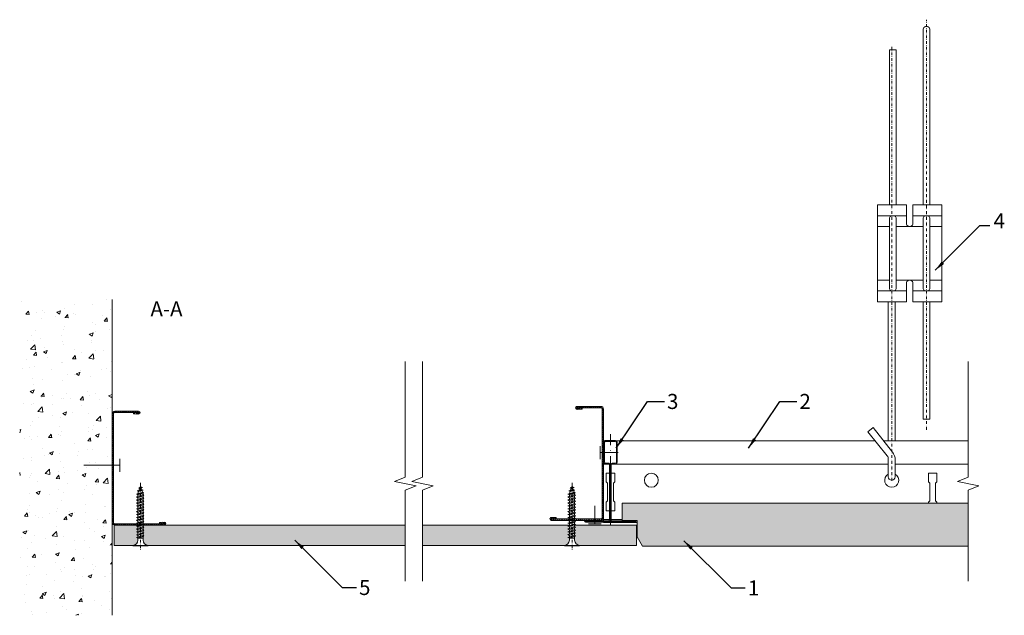
# Model space of a CAD drawing. Units: millimetres. Extents: x 926 to 1384, y -3662 to -3385.
import ezdxf

# ---------------------------------------------------------------- set-up
doc = ezdxf.new("R2010")
doc.units = ezdxf.units.MM
doc.linetypes.add('DASHDOT', pattern=[25.4, 12.7, -6.35, 0, -6.35])
for name, color, linetype, lineweight in [('RFN_01_DIMENSION', 7, 'CONTINUOUS', 13), ('RFN_02_TILES', 7, 'CONTINUOUS', 13), ('RFN_05_TEXT', 7, 'CONTINUOUS', 13), ('RFN_06_RFN_SYS_COMP', 1, 'CONTINUOUS', 13), ('RFN_07_1_OTHER_COMP', 4, 'CONTINUOUS', 9), ('RFN_07_2_OTHER_COMP', 9, 'CONTINUOUS', 9)]:
    doc.layers.add(name, color=color, linetype=linetype, lineweight=lineweight)
doc.layers.add('RFN_03_HATCH', color=7, linetype='CONTINUOUS', lineweight=9, true_color=0x186891)
doc.styles.get("Standard").update_dxf_attribs({"font": 'romans.shx'})
doc.dimstyles.get("Standard").update_dxf_attribs({"dimtxt": 0.18, "dimasz": 0.18, "dimexe": 0.18, "dimexo": 0.0625, "dimgap": 0.09, "dimtad": 0, "dimtih": 1, "dimtoh": 1, "dimdec": 4, "dimzin": 0, "dimdsep": 46, "dimtxsty": 'Standard', "dimcen": 0.09, "dimadec": 0, "dimazin": 0, "dimtfac": 1, "dimtdec": 4, "dimtofl": 0, "dimtmove": 0, "dimatfit": 3, "dimfxl": 1, "dimtolj": 1, "dimtzin": 0, "dimarcsym": 0})

# ---------------------------------------------------------------- blocks, each defined once
blk = doc.blocks.new('SCF')
at = {"layer": 'RFN_07_1_OTHER_COMP', "ltscale": 0.1}
blk.add_line((3, 0), (-13.71, 0), dxfattribs=at)
at = {"layer": 'RFN_07_1_OTHER_COMP'}
blk.add_line((3, -3), (3, 3), dxfattribs=at)
blk = doc.blocks.new('S1')
at = {"layer": 'RFN_07_2_OTHER_COMP'}
for p, q in [((-0.22, 27.13), (0, 27.83)), ((0.18, 27.28), (0, 27.83)), ((-1.91, 23.93), (0.96, 24.81)), ((-1.91, 23.93), (1.58, 24.56)), ((-1.91, 23.93), (-1.2, 23.57)), ((-1.91, 22.63), (1.2, 23.69)), ((-1.91, 22.63), (1.58, 23.26)), ((-1.54, 25.48), (0.54, 26.12)), ((-1.54, 25.48), (1.25, 25.84)), ((-0.86, 25.14), (-1.54, 25.48)), ((-1.2, 23.57), (1.1, 24.37)), ((-1.2, 22.87), (-1.2, 23.57)), ((-1.2, 22.27), (1.2, 23.11)), ((-1.17, 24.16), (-0.86, 25.14)), ((1.25, 25.84), (-0.86, 25.14)), ((-0.83, 26.92), (0.18, 27.28)), ((-0.83, 26.92), (0.93, 26.97)), ((-0.41, 26.53), (-0.83, 26.92)), ((-0.66, 25.75), (-0.41, 26.53)), ((0.93, 26.97), (-0.41, 26.53)), ((0.18, 27.28), (0.93, 26.97)), ((0.54, 26.12), (0.34, 26.78)), ((0.54, 26.12), (1.25, 25.84)), ((0.96, 24.81), (0.69, 25.66)), ((1.58, 24.56), (0.96, 24.81)), ((1.1, 24.37), (1.58, 24.56)), ((1.2, 24.04), (1.1, 24.37)), ((1.2, 23.69), (1.2, 24.04)), ((1.58, 23.26), (1.2, 23.69)), ((1.2, 23.11), (1.58, 23.26)), ((1.2, 22.3), (1.2, 23.11)), ((-1.91, 22.63), (-1.2, 22.27)), ((-1.91, 21.24), (1.2, 22.3)), ((-1.91, 21.24), (1.58, 21.88)), ((-1.91, 21.24), (-1.2, 20.88)), ((-1.91, 19.86), (1.2, 20.91)), ((-1.91, 19.86), (1.58, 20.49)), ((-1.91, 19.86), (-1.2, 19.49)), ((-1.91, 18.5), (1.2, 19.56)), ((-1.91, 18.5), (1.58, 19.13)), ((-1.91, 18.5), (-1.2, 18.13)), ((-1.2, 21.48), (-1.2, 22.27)), ((-1.2, 20.88), (1.2, 21.72)), ((-1.2, 20.1), (-1.2, 20.88)), ((-1.2, 19.49), (1.2, 20.33)), ((-1.2, 18.74), (-1.2, 19.49)), ((-1.2, 18.13), (1.2, 18.97)), ((1.58, 21.88), (1.2, 22.3)), ((1.2, 21.72), (1.58, 21.88)), ((1.2, 20.91), (1.2, 21.72)), ((1.58, 20.49), (1.2, 20.91)), ((1.2, 20.33), (1.58, 20.49)), ((1.2, 19.53), (1.2, 20.33)), ((1.58, 19.13), (1.2, 19.56)), ((1.2, 18.97), (1.58, 19.13)), ((1.2, 18.21), (1.2, 18.97)), ((-1.91, 17.16), (1.2, 18.21)), ((-1.91, 17.16), (1.58, 17.79)), ((-1.91, 17.16), (-1.2, 16.79)), ((-1.91, 15.81), (1.2, 16.87)), ((-1.91, 15.81), (1.58, 16.44)), ((-1.91, 15.81), (-1.2, 15.45)), ((-1.91, 14.47), (1.2, 15.53)), ((-1.91, 14.47), (1.58, 15.1)), ((-1.91, 14.47), (-1.2, 14.11)), ((-1.91, 13.13), (1.2, 14.19)), ((-1.91, 13.13), (1.58, 13.76)), ((-1.2, 17.4), (-1.2, 18.13)), ((-1.2, 16.79), (1.2, 17.63)), ((-1.2, 16.05), (-1.2, 16.79)), ((-1.2, 15.45), (1.2, 16.29)), ((-1.2, 14.71), (-1.2, 15.45)), ((-1.2, 14.11), (1.2, 14.95)), ((-1.2, 13.37), (-1.2, 14.11)), ((1.58, 17.79), (1.2, 18.21)), ((1.2, 17.63), (1.58, 17.79)), ((1.2, 16.87), (1.2, 17.63)), ((1.58, 16.44), (1.2, 16.87)), ((1.2, 16.29), (1.58, 16.44)), ((1.2, 15.53), (1.2, 16.29)), ((1.58, 15.1), (1.2, 15.53)), ((1.2, 14.95), (1.58, 15.1)), ((1.2, 14.19), (1.2, 14.95)), ((1.58, 13.76), (1.2, 14.19)), ((1.2, 13.6), (1.58, 13.76)), ((-1.91, 13.13), (-1.2, 12.76)), ((-1.91, 11.79), (1.2, 12.84)), ((-1.91, 11.79), (1.58, 12.42)), ((-1.91, 11.79), (-1.2, 11.42)), ((-1.91, 10.44), (1.2, 11.5)), ((-1.91, 10.44), (1.58, 11.07)), ((-1.91, 10.44), (-1.3, 10.13)), ((-1.91, 9.1), (0.3, 9.5)), ((-1.91, 9.1), (-0.74, 9.5)), ((-1.2, 12.76), (1.2, 13.6)), ((-1.2, 12.03), (-1.2, 12.76)), ((-1.2, 11.42), (1.2, 12.26)), ((-1.2, 10.68), (-1.2, 11.42)), ((-1.2, 9.34), (-1.2, 9.5)), ((-1.2, 8.74), (0.99, 9.5)), ((-1.06, 10.13), (1.2, 10.92)), ((1.12, 10.13), (1.2, 10.16)), ((1.2, 12.84), (1.2, 13.6)), ((1.58, 12.42), (1.2, 12.84)), ((1.2, 12.26), (1.58, 12.42)), ((1.2, 11.5), (1.2, 12.26)), ((1.58, 11.07), (1.2, 11.5)), ((1.2, 10.92), (1.58, 11.07)), ((1.2, 10.16), (1.2, 10.92)), ((1.23, 10.13), (1.2, 10.16)), ((1.2, 8.82), (1.2, 9.5)), ((-1.91, 9.1), (-1.2, 8.74)), ((-1.91, 7.76), (1.2, 8.82)), ((-1.91, 7.76), (1.58, 8.39)), ((-1.91, 7.76), (-1.2, 7.39)), ((-1.91, 6.42), (1.2, 7.47)), ((-1.91, 6.42), (1.58, 7.05)), ((-1.91, 6.42), (-1.2, 6.05)), ((-1.91, 5.07), (1.2, 6.13)), ((-1.91, 5.07), (1.58, 5.7)), ((-1.91, 5.07), (-1.2, 4.71)), ((-1.91, 3.81), (1.2, 4.87)), ((-1.2, 8), (-1.2, 8.74)), ((-1.2, 7.39), (1.2, 8.23)), ((-1.2, 6.66), (-1.2, 7.39)), ((-1.2, 6.05), (1.2, 6.89)), ((-1.2, 5.31), (-1.2, 6.05)), ((-1.2, 4.71), (1.2, 5.55)), ((-1.2, 4.05), (-1.2, 4.71)), ((1.58, 8.39), (1.2, 8.82)), ((1.2, 8.23), (1.58, 8.39)), ((1.2, 7.47), (1.2, 8.23)), ((1.58, 7.05), (1.2, 7.47)), ((1.2, 6.89), (1.58, 7.05)), ((1.2, 6.13), (1.2, 6.89)), ((1.58, 5.7), (1.2, 6.13)), ((1.2, 5.55), (1.58, 5.7)), ((1.2, 4.87), (1.2, 5.55)), ((1.58, 4.44), (1.2, 4.87)), ((-3.5, -0.17), (-3.5, 0)), ((-3.5, 0), (0, 0)), ((-1.91, 3.81), (1.58, 4.44)), ((-1.91, 3.81), (-1.2, 3.45)), ((-1.2, 3.45), (1.2, 4.29)), ((-1.2, 2.54), (-1.2, 3.45)), ((-1.2, 3.45), (1.2, 3.45)), ((-1.2, 2.63), (-1.2, 3.37)), ((3.5, 0), (0, 0)), ((1.2, 4.29), (1.58, 4.44)), ((1.2, 2.54), (1.2, 4.29)), ((1.2, 3.45), (1.2, 4.21)), ((3.5, -0.17), (3.5, 0)), ((-3.5, -0.17), (0, -0.17)), ((3.5, -0.17), (0, -0.17))]:
    blk.add_line(p, q, dxfattribs=at)
for centre, start, end in [((-4.04, 2.79), 280.9061, 354.9265), ((4.04, 2.79), 185.0735, 259.0939)]:
    blk.add_arc(centre, 2.85, start, end, dxfattribs=at)
blk = doc.blocks.new('SC_3')
at = {"layer": 'RFN_07_1_OTHER_COMP', "ltscale": 0.1}
blk.add_line((0, -0.64), (0, 7.71), dxfattribs=at)
at = {"layer": 'RFN_07_1_OTHER_COMP'}
blk.add_line((-3, -0.64), (3, -0.64), dxfattribs=at)
blk = doc.blocks.new('1800 cross')
at = {"layer": 'RFN_06_RFN_SYS_COMP', "linetype": 'Continuous', "lineweight": 18}
for p, q in [((2975.7, 3053.05), (2970.9, 3053.05)), ((2970.9, 3052.65), (2975.7, 3052.65)), ((2970.1, 3052.25), (2970.1, 3042.95)), ((2970.5, 3042.95), (2970.5, 3052.25)), ((2976.1, 3052.25), (2976.1, 3042.95)), ((2976.5, 3042.95), (2976.5, 3052.25)), ((2972.49, 3042.55), (2970.9, 3042.55)), ((2970.9, 3042.15), (2972.49, 3042.15)), ((2972.89, 3041.75), (2972.89, 3016.15)), ((2973.29, 3016.15), (2973.29, 3041.75)), ((2973.3, 3041.75), (2973.3, 3016.15)), ((2973.7, 3016.15), (2973.7, 3041.75)), ((2975.7, 3042.55), (2974.1, 3042.55)), ((2974.1, 3042.15), (2975.7, 3042.15)), ((2964.1, 3015.95), (2961.7, 3015.95)), ((2972.49, 3015.75), (2961.7, 3015.75)), ((2961.7, 3015.75), (2961.7, 3015.35)), ((2961.7, 3015.75), (2964.1, 3015.75)), ((2964.1, 3015.75), (2964.1, 3015.95)), ((2984.9, 3015.75), (2974.1, 3015.75)), ((2984.9, 3015.95), (2982.5, 3015.95)), ((2982.5, 3015.95), (2982.5, 3015.75)), ((2982.5, 3015.75), (2984.9, 3015.75)), ((2984.9, 3015.35), (2984.9, 3015.75)), ((2961.7, 3015.35), (2972.49, 3015.35)), ((2984.9, 3015.35), (2961.7, 3015.35)), ((2961.7, 3015.15), (2984.9, 3015.15)), ((2974.1, 3015.35), (2984.9, 3015.35))]:
    blk.add_line(p, q, dxfattribs=at)
for centre, radius, start, end in [((2970.9, 3052.25), 0.8, 90, 180), ((2970.9, 3052.25), 0.4, 90, 180), ((2975.7, 3052.25), 0.8, 0, 90), ((2975.7, 3052.25), 0.4, 0, 90), ((2970.9, 3042.95), 0.8, 180, 270), ((2970.9, 3042.95), 0.4, 180, 270), ((2972.49, 3041.75), 0.8, 0, 90), ((2972.49, 3041.75), 0.4, 0, 90), ((2974.1, 3041.75), 0.8, 90, 180), ((2974.1, 3041.75), 0.4, 90, 180), ((2975.7, 3042.95), 0.8, 270, 0), ((2975.7, 3042.95), 0.4, 270, 0), ((2961.7, 3015.55), 0.4, 90, 270), ((2961.7, 3015.55), 0.2, 90, 270), ((2972.49, 3016.15), 0.4, 270, 0), ((2972.49, 3016.15), 0.8, 270, 0), ((2974.1, 3016.15), 0.8, 180, 270), ((2974.1, 3016.15), 0.4, 180, 270), ((2984.9, 3015.55), 0.4, 270, 90), ((2984.9, 3015.55), 0.2, 270, 90)]:
    blk.add_arc(centre, radius, start, end, dxfattribs=at)
blk = doc.blocks.new('3600 long')
at = {"layer": 'RFN_06_RFN_SYS_COMP'}
for p, q in [((233.24, -1039.91), (233.76, -1039.91)), ((233.24, -1039.91), (233.24, -1077.16)), ((239.12, -1039.91), (359.68, -1039.91)), ((363.57, -1039.91), (402.99, -1039.91)), ((233.24, -1076.61), (236.04, -1076.61)), ((236.85, -1076.61), (242.01, -1076.61)), ((233.24, -1077.76), (233.24, -1077.91)), ((233.24, -1077.91), (249.01, -1077.91))]:
    blk.add_line(p, q, dxfattribs=at)
at = {"layer": 'RFN_06_RFN_SYS_COMP', "linetype": 'Continuous', "lineweight": 15}
for p, q in [((233.24, -1050.81), (235.83, -1050.81)), ((237.05, -1050.81), (365.79, -1050.81)), ((368.99, -1050.81), (402.99, -1050.81)), ((234.44, -1055.06), (234.44, -1059.06)), ((236.04, -1055.06), (234.44, -1055.06)), ((238.44, -1055.06), (236.85, -1055.06)), ((238.44, -1059.06), (238.44, -1055.06)), ((388.44, -1055.06), (384.44, -1055.06)), ((384.44, -1055.06), (384.44, -1059.06)), ((388.44, -1059.06), (388.44, -1055.06)), ((234.44, -1059.06), (235.07, -1059.68)), ((235.07, -1059.68), (235.07, -1067.93)), ((237.82, -1059.68), (238.44, -1059.06)), ((237.82, -1067.93), (237.82, -1059.68)), ((384.44, -1059.06), (385.07, -1059.68)), ((385.07, -1059.68), (385.07, -1067.93)), ((387.82, -1059.68), (388.44, -1059.06)), ((387.82, -1067.93), (387.82, -1059.68)), ((235.07, -1067.93), (234.44, -1068.56)), ((234.44, -1068.56), (234.44, -1072.56)), ((238.44, -1068.56), (237.82, -1067.93)), ((238.44, -1072.56), (238.44, -1068.56)), ((385.07, -1067.93), (384.44, -1068.56)), ((384.44, -1068.56), (384.44, -1068.96)), ((388.44, -1068.56), (387.82, -1067.93)), ((388.44, -1068.96), (388.44, -1068.56)), ((234.44, -1072.56), (236.04, -1072.56)), ((236.85, -1072.56), (238.44, -1072.56))]:
    blk.add_line(p, q, dxfattribs=at)
blk.add_circle((255.49, -1058.31), 3.25, dxfattribs=at)
blk.add_arc((367.39, -1058.31), 3.25, 119.4924, 60.5076, dxfattribs=at)
blk = doc.blocks.new('Adjusthanger T24-2')
at = {"layer": 'RFN_06_RFN_SYS_COMP', "linetype": 'DASHDOT', "ltscale": 0.1}
for p, q in [((4302.23, 1572.44), (4302.23, 1763.18)), ((4286.03, 1548.7), (4286.03, 1750.87))]:
    blk.add_line(p, q, dxfattribs=at)
at = {"layer": 'RFN_06_RFN_SYS_COMP'}
for p, q in [((4292.88, 1671.97), (4279.38, 1671.97)), ((4309.38, 1671.97), (4295.88, 1671.97)), ((4284.93, 1666.97), (4279.38, 1666.97)), ((4300.63, 1666.97), (4288.13, 1666.97)), ((4309.38, 1666.97), (4303.83, 1666.97)), ((4284.93, 1641.97), (4279.38, 1641.97)), ((4300.63, 1641.97), (4288.13, 1641.97)), ((4309.38, 1641.97), (4303.83, 1641.97)), ((4292.88, 1636.97), (4279.38, 1636.97)), ((4309.38, 1636.97), (4295.88, 1636.97))]:
    blk.add_line(p, q, dxfattribs=at)
for points in [[(4303.83, 1676.97), (4303.83, 1758.36, 1.076821), (4300.63, 1758.31), (4300.63, 1676.97)], [(4285.57, 1636.97, -0.208567), (4284.93, 1638.44), (4284.93, 1670.51, -0.208567), (4285.57, 1671.97)], [(4287.49, 1671.97, -0.201566), (4288.13, 1670.56), (4288.13, 1638.39, -0.201566), (4287.49, 1636.97)], [(4301.27, 1636.97, -0.208567), (4300.63, 1638.44), (4300.63, 1670.51, -0.208567), (4301.27, 1671.97)], [(4303.19, 1671.97, -0.201566), (4303.83, 1670.56), (4303.83, 1638.39, -0.201566), (4303.19, 1636.97)], [(4287.64, 1550.6, 0.014054), (4287.63, 1550.69), (4287.63, 1558.4, 0.176327), (4286.34, 1561.93), (4277.42, 1573.52), (4277.42, 1573.52), (4274.97, 1571.46), (4283.96, 1560.28, -0.176327), (4284.43, 1558.99), (4284.43, 1550.64, 0.005656), (4284.43, 1550.6, 0.005656)]]:
    blk.add_lwpolyline(points, format="xyb", dxfattribs=at)
for points in [[(4284.93, 1676.97), (4284.93, 1749.18), (4288.13, 1749.18), (4288.13, 1676.97)], [(4284.43, 1567.3), (4284.43, 1631.97)], [(4287.63, 1567.3), (4287.63, 1631.97)], [(4300.63, 1631.97), (4300.63, 1577.28), (4303.83, 1577.28), (4303.83, 1631.97)]]:
    blk.add_lwpolyline(points, dxfattribs=at)
blk.add_lwpolyline([(4292.88, 1631.97), (4279.38, 1631.97), (4279.38, 1676.97), (4292.88, 1676.97), (4292.88, 1667.97, 0.666667), (4295.88, 1667.97), (4295.88, 1676.97), (4309.38, 1676.97), (4309.38, 1631.97), (4295.88, 1631.97), (4295.88, 1640.97, 0.666667), (4292.88, 1640.97)], format="xyb", close=True, dxfattribs=at)
blk.add_arc((4286.03, 1550.55), 1.6, 180, 0, dxfattribs=at)
blk = doc.blocks.new('S2')
at = {"layer": 'RFN_07_2_OTHER_COMP'}
for p, q in [((1182.1, -3652.48), (1183.11, -3652.12)), ((1182.1, -3652.48), (1183.86, -3652.42)), ((1182.52, -3652.86), (1182.1, -3652.48)), ((1183.86, -3652.42), (1182.52, -3652.86)), ((1182.71, -3652.26), (1182.93, -3651.56)), ((1183.11, -3652.12), (1182.93, -3651.56)), ((1183.11, -3652.12), (1183.86, -3652.42)), ((1183.47, -3653.28), (1183.26, -3652.62)), ((1181.02, -3655.46), (1183.89, -3654.59)), ((1181.02, -3655.46), (1184.51, -3654.83)), ((1181.02, -3655.46), (1181.73, -3655.83)), ((1181.02, -3656.76), (1184.13, -3655.7)), ((1181.02, -3656.76), (1184.51, -3656.13)), ((1181.02, -3656.76), (1181.73, -3657.13)), ((1181.02, -3658.15), (1184.13, -3657.09)), ((1181.38, -3653.92), (1183.47, -3653.28)), ((1181.38, -3653.92), (1184.17, -3653.55)), ((1182.07, -3654.26), (1181.38, -3653.92)), ((1181.73, -3655.83), (1184.03, -3655.02)), ((1181.73, -3656.52), (1181.73, -3655.83)), ((1181.73, -3657.13), (1184.13, -3656.29)), ((1181.73, -3657.91), (1181.73, -3657.13)), ((1181.76, -3655.24), (1182.07, -3654.26)), ((1184.17, -3653.55), (1182.07, -3654.26)), ((1182.27, -3653.65), (1182.52, -3652.86)), ((1183.47, -3653.28), (1184.17, -3653.55)), ((1183.89, -3654.59), (1183.62, -3653.74)), ((1184.51, -3654.83), (1183.89, -3654.59)), ((1184.03, -3655.02), (1184.51, -3654.83)), ((1184.13, -3655.36), (1184.03, -3655.02)), ((1184.13, -3655.7), (1184.13, -3655.36)), ((1184.51, -3656.13), (1184.13, -3655.7)), ((1184.13, -3656.29), (1184.51, -3656.13)), ((1184.13, -3657.09), (1184.13, -3656.29)), ((1184.51, -3657.52), (1184.13, -3657.09)), ((1181.02, -3658.15), (1184.51, -3657.52)), ((1181.02, -3658.15), (1181.73, -3658.51)), ((1181.02, -3659.54), (1184.13, -3658.48)), ((1181.02, -3659.54), (1184.51, -3658.91)), ((1181.02, -3659.54), (1181.73, -3659.9)), ((1181.02, -3660.9), (1184.13, -3659.84)), ((1181.02, -3660.9), (1184.51, -3660.27)), ((1181.02, -3660.9), (1181.73, -3661.26)), ((1181.02, -3662.24), (1184.13, -3661.18)), ((1181.02, -3662.24), (1184.51, -3661.61)), ((1181.73, -3658.51), (1184.13, -3657.68)), ((1181.73, -3659.3), (1181.73, -3658.51)), ((1181.73, -3659.9), (1184.13, -3659.06)), ((1181.73, -3660.66), (1181.73, -3659.9)), ((1181.73, -3661.26), (1184.13, -3660.42)), ((1181.73, -3662), (1181.73, -3661.26)), ((1181.73, -3662.6), (1184.13, -3661.77)), ((1184.13, -3657.68), (1184.51, -3657.52)), ((1184.13, -3658.48), (1184.13, -3657.68)), ((1184.51, -3658.91), (1184.13, -3658.48)), ((1184.13, -3659.06), (1184.51, -3658.91)), ((1184.13, -3659.87), (1184.13, -3659.06)), ((1184.51, -3660.27), (1184.13, -3659.84)), ((1184.13, -3660.42), (1184.51, -3660.27)), ((1184.13, -3661.18), (1184.13, -3660.42)), ((1184.51, -3661.61), (1184.13, -3661.18)), ((1184.13, -3661.77), (1184.51, -3661.61)), ((1184.13, -3662.52), (1184.13, -3661.77)), ((1181.02, -3662.24), (1181.73, -3662.6)), ((1181.02, -3663.58), (1184.13, -3662.52)), ((1181.02, -3663.58), (1184.51, -3662.95)), ((1181.02, -3663.58), (1181.73, -3663.95)), ((1181.02, -3664.92), (1184.13, -3663.87)), ((1181.02, -3664.92), (1184.51, -3664.29)), ((1181.02, -3664.92), (1181.73, -3665.29)), ((1181.02, -3666.27), (1184.13, -3665.21)), ((1181.02, -3666.27), (1184.51, -3665.64)), ((1181.02, -3666.27), (1181.73, -3666.63)), ((1181.73, -3663.34), (1181.73, -3662.6)), ((1181.73, -3663.95), (1184.13, -3663.11)), ((1181.73, -3664.68), (1181.73, -3663.95)), ((1181.73, -3665.29), (1184.13, -3664.45)), ((1181.73, -3666.03), (1181.73, -3665.29)), ((1181.73, -3666.63), (1184.13, -3665.79)), ((1184.51, -3662.95), (1184.13, -3662.52)), ((1184.13, -3663.11), (1184.51, -3662.95)), ((1184.13, -3663.87), (1184.13, -3663.11)), ((1184.51, -3664.29), (1184.13, -3663.87)), ((1184.13, -3664.45), (1184.51, -3664.29)), ((1184.13, -3665.21), (1184.13, -3664.45)), ((1184.51, -3665.64), (1184.13, -3665.21)), ((1184.13, -3665.79), (1184.51, -3665.64)), ((1184.13, -3666.55), (1184.13, -3665.79)), ((1181.02, -3667.61), (1184.13, -3666.55)), ((1181.02, -3667.61), (1184.51, -3666.98)), ((1181.02, -3667.61), (1181.73, -3667.97)), ((1181.02, -3668.95), (1184.13, -3667.89)), ((1181.02, -3668.95), (1184.51, -3668.32)), ((1181.02, -3668.95), (1181.73, -3669.32)), ((1181.02, -3670.29), (1184.13, -3669.24)), ((1181.02, -3670.29), (1184.51, -3669.66)), ((1181.02, -3670.29), (1181.73, -3670.66)), ((1181.02, -3671.64), (1184.13, -3670.58)), ((1181.73, -3667.37), (1181.73, -3666.63)), ((1181.73, -3667.97), (1184.13, -3667.14)), ((1181.73, -3668.71), (1181.73, -3667.97)), ((1181.73, -3669.32), (1184.13, -3668.48)), ((1181.73, -3670.05), (1181.73, -3669.32)), ((1181.73, -3670.66), (1184.13, -3669.82)), ((1181.73, -3671.4), (1181.73, -3670.66)), ((1184.51, -3666.98), (1184.13, -3666.55)), ((1184.13, -3667.14), (1184.51, -3666.98)), ((1184.13, -3667.89), (1184.13, -3667.14)), ((1184.51, -3668.32), (1184.13, -3667.89)), ((1184.13, -3668.48), (1184.51, -3668.32)), ((1184.13, -3669.24), (1184.13, -3668.48)), ((1184.51, -3669.66), (1184.13, -3669.24)), ((1184.13, -3669.82), (1184.51, -3669.66)), ((1184.13, -3670.58), (1184.13, -3669.82)), ((1184.51, -3671.01), (1184.13, -3670.58)), ((1181.02, -3671.64), (1184.51, -3671.01)), ((1181.02, -3671.64), (1181.73, -3672)), ((1181.02, -3672.98), (1184.13, -3671.92)), ((1181.02, -3672.98), (1184.51, -3672.35)), ((1181.02, -3672.98), (1181.73, -3673.34)), ((1181.02, -3674.32), (1184.13, -3673.26)), ((1181.02, -3674.32), (1184.51, -3673.69)), ((1181.02, -3674.32), (1181.73, -3674.69)), ((1181.02, -3675.58), (1184.13, -3674.52)), ((1181.02, -3675.58), (1184.51, -3674.95)), ((1181.73, -3672), (1184.13, -3671.16)), ((1181.73, -3672.74), (1181.73, -3672)), ((1181.73, -3673.34), (1184.13, -3672.51)), ((1181.73, -3674.08), (1181.73, -3673.34)), ((1181.73, -3674.69), (1184.13, -3673.85)), ((1181.73, -3675.34), (1181.73, -3674.69)), ((1181.73, -3675.95), (1184.13, -3675.11)), ((1184.13, -3671.16), (1184.51, -3671.01)), ((1184.13, -3671.92), (1184.13, -3671.16)), ((1184.51, -3672.35), (1184.13, -3671.92)), ((1184.13, -3672.51), (1184.51, -3672.35)), ((1184.13, -3673.26), (1184.13, -3672.51)), ((1184.51, -3673.69), (1184.13, -3673.26)), ((1184.13, -3673.85), (1184.51, -3673.69)), ((1184.13, -3674.52), (1184.13, -3673.85)), ((1184.51, -3674.95), (1184.13, -3674.52)), ((1184.13, -3675.11), (1184.51, -3674.95)), ((1184.13, -3676.85), (1184.13, -3675.11)), ((1184.13, -3675.95), (1184.13, -3675.19)), ((1179.43, -3679.56), (1179.43, -3679.4)), ((1179.43, -3679.4), (1182.93, -3679.4)), ((1179.43, -3679.56), (1182.93, -3679.56)), ((1181.02, -3675.58), (1181.73, -3675.95)), ((1181.73, -3676.85), (1181.73, -3675.95)), ((1181.73, -3675.95), (1184.13, -3675.95)), ((1181.73, -3676.77), (1181.73, -3676.03)), ((1186.43, -3679.4), (1182.93, -3679.4)), ((1186.43, -3679.56), (1182.93, -3679.56)), ((1186.43, -3679.56), (1186.43, -3679.4))]:
    blk.add_line(p, q, dxfattribs=at)
for centre, start, end in [((1178.89, -3676.6), 280.9061, 354.9265), ((1186.97, -3676.6), 185.0735, 259.0939)]:
    blk.add_arc(centre, 2.85, start, end, dxfattribs=at)

msp = doc.modelspace()

# ---------------------------------------------------------------- hatches: boundary and pattern name
at = {"layer": 'RFN_03_HATCH'}
h = msp.add_hatch(dxfattribs=at)
h.set_pattern_fill('ANSI31', color=256, scale=0.2, style=0)
h.set_pattern_definition([(135, (1407.9354, -45.22755), (0.44901281, 0.44901281), [])])
h.paths.add_polyline_path([(1196.33, -3565.29), (1185.22, -3565.29, 1.020192), (1185.23, -3565.39), (1187.59, -3565.29), (1187.59, -3565.92), (1185.3, -3566.01, -1.020192), (1185.27, -3564.66), (1196.33, -3564.66, -0.414214), (1197.59, -3565.92), (1197.59, -3616.4, -0.414214), (1196.33, -3617.66), (1173.27, -3617.66, -1.020192), (1173.3, -3616.31), (1175.59, -3616.4), (1175.59, -3617.03), (1173.23, -3616.94, 1.020192), (1173.22, -3617.03), (1196.33, -3617.03, 0.414214), (1196.96, -3616.4), (1196.96, -3565.92, 0.414214)])
h = msp.add_hatch(dxfattribs=at)
h.set_pattern_fill('ANSI31', color=256, scale=0.2, style=0)
h.set_pattern_definition([(45, (758.50346, -47.4614), (-0.44901281, 0.44901281), [])])
h.paths.add_polyline_path([(970.1, -3567.53), (981.22, -3567.53, -1.020192), (981.21, -3567.62), (978.84, -3567.53), (978.84, -3568.16), (981.14, -3568.25, 1.020192), (981.17, -3566.9), (970.1, -3566.9, 0.414214), (968.84, -3568.16), (968.84, -3618.64, 0.414214), (970.1, -3619.9), (993.17, -3619.9, 1.020192), (993.14, -3618.54), (990.84, -3618.64), (990.84, -3619.27), (993.21, -3619.17, -1.020192), (993.22, -3619.27), (970.1, -3619.27, -0.414214), (969.47, -3618.64), (969.47, -3568.16, -0.414214)])
msp.add_hatch(color=256, dxfattribs=at).paths.add_polyline_path([(1367.34, -3609.66), (1206.19, -3609.66), (1206.19, -3617.66), (1213.19, -3617.66), (1213.19, -3625.33), (1215.69, -3629.66), (1367.34, -3629.66)])
at = {"layer": 'RFN_07_2_OTHER_COMP'}
h = msp.add_hatch(dxfattribs=at)
h.set_pattern_fill('AR-CONC', color=256, scale=0.1, style=0)
h.set_pattern_definition([(50, (-3289.509, -671.459), (18.218467, -1.59391), [1.905, -20.955]), (355, (-3289.51, -671.459), (-3.52428, 19.105664), [1.524, -16.764]), (100.451, (-3287.991, -671.591), (14.69425, 17.51167), [1.619, -17.809]), (46.1842, (-3289.51, -666.379), (27.1079, -4.20423), [2.8575, -31.4325]), (96.6356, (-3287.25, -666.73), (23.74042, 24.74256), [2.4285, -26.7135]), (351.184, (-3289.51, -666.38), (23.74046, 24.74251), [2.286, -25.146]), (21, (-3286.969, -667.649), (15.16149, -10.22655), [1.905, -20.955]), (326, (-3286.97, -667.649), (6.1802, 18.418797), [1.524, -16.764]), (71.4514, (-3285.706, -668.5), (21.34165, 8.192286), [1.619, -17.809]), (37.5, (-3289.509, -671.4586), (0.30886, 8.455504), [0, -16.5608, 0, -17.018, 0, -16.8275]), (7.5, (-3289.509, -671.459), (6.681966, 10.018057), [0, -9.7028, 0, -16.1798, 0, -6.4135]), (327.5, (-3295.173, -671.4586), (13.5590595, -0.572874), [0, -6.35, 0, -19.812, 0, -26.289]), (317.5, (-3297.713, -671.459), (14.812918, 2.54265), [0, -8.255, 0, -13.1572, 0, -18.669])])
h.paths.add_polyline_path([(925.83, -3661.84), (968.84, -3661.84), (968.84, -3514.9), (925.83, -3514.9)])
h = msp.add_hatch(color=256, dxfattribs=at)
h.paths.add_polyline_path([(980.16, -3624.32), (980.86, -3624.08), (980.86, -3623.34), (980.16, -3622.98), (980.86, -3622.74), (980.86, -3622), (980.16, -3621.64), (980.86, -3621.4), (980.86, -3620.66), (980.16, -3620.29), (980.86, -3620.05), (980.86, -3619.9), (970.1, -3619.9), (969.84, -3619.9), (969.84, -3629.4), (978.57, -3629.4, 0.334695), (980.86, -3626.85), (980.86, -3625.95), (980.16, -3625.58), (980.86, -3625.34), (980.86, -3624.69)])
h.paths.add_polyline_path([(983.27, -3619.9), (983.27, -3620.58), (983.65, -3621.01), (983.27, -3621.16), (983.27, -3621.92), (983.65, -3622.35), (983.27, -3622.51), (983.27, -3623.26), (983.65, -3623.69), (983.27, -3623.85), (983.27, -3624.52), (983.65, -3624.95), (983.27, -3625.11), (983.27, -3626.85, 0.334695), (985.57, -3629.4), (1105.31, -3629.4), (1105.31, -3619.9)])
h.paths.add_polyline_path([(1113.31, -3619.9), (1113.31, -3629.4), (1179.43, -3629.4, 0.334695), (1181.73, -3626.85), (1181.73, -3625.95), (1181.02, -3625.58), (1181.73, -3625.34), (1181.73, -3624.69), (1181.02, -3624.32), (1181.73, -3624.08), (1181.73, -3623.34), (1181.02, -3622.98), (1181.73, -3622.74), (1181.73, -3622), (1181.02, -3621.64), (1181.73, -3621.4), (1181.73, -3620.66), (1181.02, -3620.29), (1181.73, -3620.05), (1181.73, -3619.9)])
h.paths.add_polyline_path([(1184.51, -3624.95), (1184.13, -3625.11), (1184.13, -3626.85, 0.334695), (1186.43, -3629.4), (1212.99, -3629.4), (1212.99, -3619.9), (1184.13, -3619.9), (1184.13, -3620.58), (1184.51, -3621.01), (1184.13, -3621.16), (1184.13, -3621.92), (1184.51, -3622.35), (1184.13, -3622.51), (1184.13, -3623.26), (1184.51, -3623.69), (1184.13, -3623.85), (1184.13, -3624.52)])

# ---------------------------------------------------------------- linework, layer by layer
at = {"layer": 'RFN_02_TILES'}
msp.add_lwpolyline([(1367.34, -3629.66), (1215.69, -3629.66), (1213.19, -3625.33), (1213.19, -3617.66), (1206.19, -3617.66), (1206.19, -3609.66), (1367.34, -3609.66)], dxfattribs=at)
at = {"layer": 'RFN_06_RFN_SYS_COMP', "linetype": 'DASHDOT', "ltscale": 0.4}
msp.add_line((1200.79, -3577.53), (1200.79, -3619.72), dxfattribs=at)
at = {"layer": 'RFN_07_2_OTHER_COMP'}
msp.add_line((968.84, -3661.84), (968.84, -3514.9), dxfattribs=at)
at = {"layer": 'RFN_07_2_OTHER_COMP', "linetype": 'DASHDOT', "ltscale": 0.1}
for p, q in [((982.07, -3600.27), (982.07, -3631.55)), ((1182.93, -3600.27), (1182.93, -3631.55))]:
    msp.add_line(p, q, dxfattribs=at)
at = {"layer": 'RFN_07_2_OTHER_COMP'}
for points in [[(1105.31, -3543.81), (1105.31, -3597.63), (1100.31, -3599.63), (1110.31, -3601.63), (1105.31, -3603.63), (1105.31, -3646)], [(1113.31, -3543.81), (1113.31, -3597.63), (1108.31, -3599.63), (1118.31, -3601.63), (1113.31, -3603.63), (1113.31, -3646)], [(1367.34, -3543.81), (1367.34, -3597.63), (1362.34, -3599.63), (1372.34, -3601.63), (1367.34, -3603.63), (1367.34, -3646)], [(1105.31, -3629.4), (969.84, -3629.4), (969.84, -3619.9), (1105.31, -3619.9)], [(1113.31, -3619.9), (1181.73, -3619.9)], [(1184.13, -3619.9), (1212.99, -3619.9), (1212.99, -3629.4), (1113.31, -3629.4)]]:
    msp.add_lwpolyline(points, dxfattribs=at)
for points in [[(1187.59, -3565.29), (1187.59, -3565.92), (1185.3, -3566.01, -1.020192), (1185.27, -3564.66), (1196.33, -3564.66, -0.414214), (1197.59, -3565.92), (1197.59, -3616.4, -0.414214), (1196.33, -3617.66), (1173.27, -3617.66, -1.020192), (1173.3, -3616.31), (1175.59, -3616.4), (1175.59, -3617.03), (1173.23, -3616.94, 1.020192), (1173.22, -3617.03), (1196.33, -3617.03, 0.414214), (1196.96, -3616.4), (1196.96, -3565.92, 0.414214), (1196.33, -3565.29), (1185.22, -3565.29, 1.020192), (1185.23, -3565.39)], [(978.84, -3567.53), (978.84, -3568.16), (981.14, -3568.25, 1.020192), (981.17, -3566.9), (970.1, -3566.9, 0.414214), (968.84, -3568.16), (968.84, -3618.64, 0.414214), (970.1, -3619.9), (993.17, -3619.9, 1.020192), (993.14, -3618.54), (990.84, -3618.64), (990.84, -3619.27), (993.21, -3619.17, -1.020192), (993.22, -3619.27), (970.1, -3619.27, -0.414214), (969.47, -3618.64), (969.47, -3568.16, -0.414214), (970.1, -3567.53), (981.22, -3567.53, -1.020192), (981.21, -3567.62)]]:
    msp.add_lwpolyline(points, format="xyb", close=True, dxfattribs=at)

# ---------------------------------------------------------------- block references
at = {"layer": 'RFN_06_RFN_SYS_COMP'}
for name, p in [('Adjusthanger T24-2', (-2954.29, -5147.91)), ('1800 cross', (-1772.5, -6633.61)), ('3600 long', (964.35, -2540.7)), ('S2', (0, 50))]:
    msp.add_blockref(name, p, dxfattribs=at)
at = {"layer": 'RFN_07_1_OTHER_COMP', "rotation": 270}
msp.add_blockref('SC_3', (1196.66, -3586.15), dxfattribs=at)
at = {"layer": 'RFN_07_1_OTHER_COMP'}
for name, p in [('SCF', (969.47, -3592.06)), ('SC_3', (1193.54, -3618.64))]:
    msp.add_blockref(name, p, dxfattribs=at)
at = {"layer": 'RFN_07_2_OTHER_COMP'}
msp.add_blockref('S1', (982.07, -3629.4), dxfattribs=at)

# ---------------------------------------------------------------- texts
at = {"layer": 'RFN_01_DIMENSION', "char_height": 7}
for s, insert, attachment_point in [('4', (1384.43, -3484.03), 9), ('3', (1227.14, -3558.84), 1), ('2', (1288.76, -3558.84), 1), ('5', (1083.79, -3645.4), 1), ('1', (1264.81, -3645.61), 1)]:
    msp.add_mtext(s, dxfattribs=dict(at, insert=insert, attachment_point=attachment_point))
at = {"layer": 'RFN_05_TEXT', "insert": (986.71, -3515.77), "char_height": 7, "width": 36.6252, "attachment_point": 1}
msp.add_mtext('A-A', dxfattribs=at)

# ---------------------------------------------------------------- leaders
at = {"layer": 'RFN_01_DIMENSION'}
msp.add_leader([(1352, -3501.33), (1372.79, -3480.53), (1377.39, -3480.53)], dimstyle='Standard', override={"dimscale": 2, "dimtxt": 2.5, "dimasz": 2.5, "dimexe": 1.25, "dimexo": 0.625, "dimgap": 0.625, "dimtih": 0, "dimtoh": 0, "dimdec": 2, "dimzin": 8, "dimdsep": 44, "dimcen": 2.5, "dimtdec": 2, "dimtofl": 1, "dimtolj": 0, "dimtzin": 8}, dxfattribs=at)
at = {"layer": 'RFN_01_DIMENSION', "annotation_type": 0, "has_hookline": 1, "hookline_direction": 0}
for points, override, text_width in [([(1203.46, -3584.03), (1218, -3562.34), (1225.89, -3562.34)], {"dimscale": 2, "dimtxt": 2.5, "dimasz": 2.5, "dimexe": 1.25, "dimexo": 0.625, "dimgap": 0.625, "dimtih": 0, "dimtoh": 0, "dimdec": 2, "dimzin": 8, "dimdsep": 44, "dimcen": 2.5, "dimtdec": 2, "dimtofl": 1, "dimtolj": 0, "dimtzin": 8}, 4.67), ([(1265.08, -3584.03), (1279.62, -3562.34), (1287.51, -3562.34)], {"dimscale": 2, "dimtxt": 2.5, "dimasz": 2.5, "dimexe": 1.25, "dimexo": 0.625, "dimgap": 0.625, "dimtih": 0, "dimtoh": 0, "dimdec": 2, "dimzin": 8, "dimdsep": 44, "dimcen": 2.5, "dimtdec": 2, "dimtofl": 1, "dimtolj": 0, "dimtzin": 8}, 4.67), ([(1053.97, -3626.95), (1075.92, -3648.9), (1082.54, -3648.9)], {"dimscale": 2, "dimtxt": 2.5, "dimasz": 2.5, "dimexe": 1.25, "dimexo": 0.625, "dimgap": 0.625, "dimtad": 0, "dimtih": 0, "dimtoh": 0, "dimdec": 2, "dimzin": 8, "dimdsep": 44, "dimcen": 2.5, "dimtdec": 2, "dimtofl": 1, "dimtolj": 0, "dimtzin": 8}, 4.67), ([(1234.99, -3627.16), (1256.94, -3649.11), (1263.56, -3649.11)], {"dimscale": 2, "dimtxt": 2.5, "dimasz": 2.5, "dimexe": 1.25, "dimexo": 0.625, "dimgap": 0.625, "dimtih": 0, "dimtoh": 0, "dimdec": 2, "dimzin": 8, "dimdsep": 44, "dimcen": 2.5, "dimtdec": 2, "dimtofl": 1, "dimtolj": 0, "dimtzin": 8}, 1.67)]:
    msp.add_leader(points, dimstyle='Standard', override=override, dxfattribs=dict(at, text_width=text_width))

doc.saveas('drawing.dxf')
